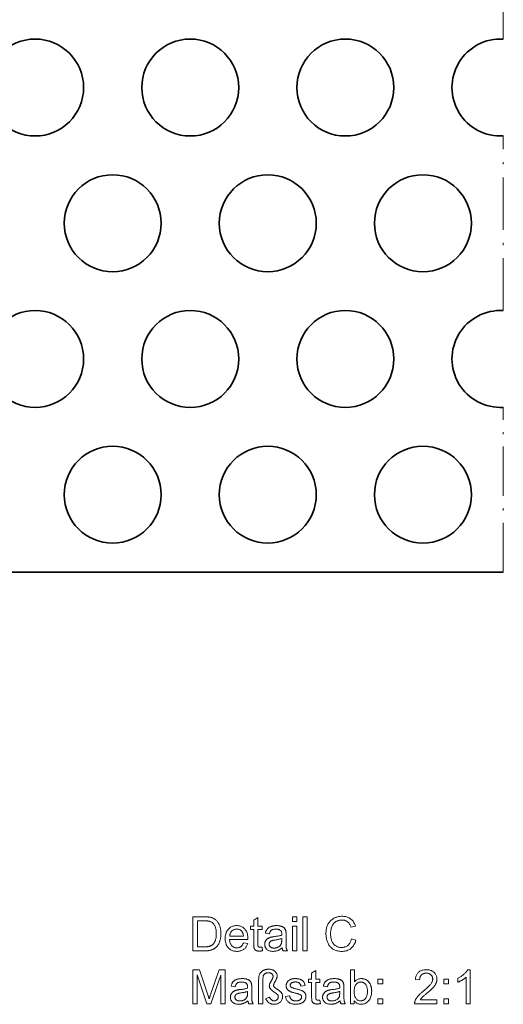
# Model space of a CAD drawing. Extents: x 0 to 1189, y 0 to 841.
# Drawn here: x 91 to 141, y 405 to 507 of the extents above; entities that cross this region are included whole.
import ezdxf

# ---------------------------------------------------------------- set-up
doc = ezdxf.new("R2010")
doc.units = 0
doc.linetypes.add('DASHDOT', pattern=[18.5, 12, -3, 0.5, -3])

msp = doc.modelspace()

# ---------------------------------------------------------------- linework, layer by layer
at = {"color": 7, "linetype": 'DASHDOT', "lineweight": 13, "ltscale": 0.450437}
msp.add_line((141.2, 504.96), (141.2, 522.98), dxfattribs=at)
at = {"color": 7, "linetype": 'DASHDOT', "lineweight": 13, "ltscale": 0.450436}
msp.add_line((141.2, 476.96), (141.2, 494.98), dxfattribs=at)
at = {"color": 7, "linetype": 'DASHDOT', "lineweight": 13, "ltscale": 0.425218}
msp.add_line((141.2, 449.97), (141.2, 466.98), dxfattribs=at)
at = {"color": 7, "lineweight": 35}
msp.add_line((60.79, 449.97), (141.2, 449.97), dxfattribs=at)
at = {"color": 7, "lineweight": 13}
for points in [[(109.18, 410.92), (109.18, 414.42), (110.39, 414.42), (110.47, 414.42), (110.54, 414.42), (110.62, 414.42), (110.68, 414.41), (110.75, 414.41), (110.81, 414.4), (110.87, 414.4), (110.92, 414.39), (110.97, 414.38), (111.01, 414.37), (111.07, 414.35), (111.13, 414.34), (111.18, 414.32), (111.24, 414.3), (111.29, 414.27), (111.34, 414.25), (111.39, 414.22), (111.44, 414.19), (111.48, 414.15), (111.53, 414.12), (111.58, 414.07), (111.63, 414.02), (111.68, 413.97), (111.72, 413.91), (111.77, 413.85), (111.81, 413.79), (111.84, 413.73), (111.88, 413.66), (111.91, 413.59), (111.94, 413.52), (111.97, 413.45), (111.99, 413.37), (112.01, 413.29), (112.03, 413.21), (112.04, 413.13), (112.05, 413.05), (112.06, 412.96), (112.07, 412.87), (112.08, 412.78), (112.08, 412.69), (112.08, 412.61), (112.07, 412.53), (112.07, 412.46), (112.06, 412.38), (112.05, 412.31), (112.04, 412.24), (112.03, 412.17), (112.02, 412.11), (112, 412.04), (111.98, 411.98), (111.96, 411.92), (111.94, 411.86), (111.92, 411.81), (111.9, 411.75), (111.88, 411.7), (111.85, 411.65), (111.83, 411.6), (111.8, 411.56), (111.77, 411.51), (111.75, 411.47), (111.72, 411.43), (111.69, 411.4), (111.66, 411.36), (111.62, 411.32), (111.59, 411.29), (111.56, 411.26), (111.53, 411.23), (111.49, 411.2), (111.46, 411.18), (111.43, 411.15), (111.39, 411.13), (111.35, 411.11), (111.32, 411.09), (111.28, 411.07), (111.24, 411.05), (111.19, 411.04), (111.15, 411.02), (111.1, 411.01), (111.06, 410.99), (111.01, 410.98), (110.96, 410.97), (110.91, 410.96), (110.86, 410.95), (110.8, 410.94), (110.75, 410.93), (110.69, 410.93), (110.63, 410.92), (110.57, 410.92), (110.51, 410.92), (110.45, 410.92)], [(119.46, 413.93), (119.46, 414.42), (119.89, 414.42), (119.89, 413.93)], [(120.53, 410.92), (120.53, 414.42), (120.96, 414.42), (120.96, 410.92)], [(125.54, 412.15), (126, 412.03), (125.97, 411.92), (125.94, 411.81), (125.89, 411.71), (125.85, 411.62), (125.8, 411.53), (125.74, 411.44), (125.68, 411.36), (125.62, 411.29), (125.55, 411.22), (125.48, 411.16), (125.4, 411.1), (125.32, 411.05), (125.24, 411.01), (125.15, 410.97), (125.06, 410.93), (124.96, 410.91), (124.87, 410.89), (124.77, 410.87), (124.66, 410.86), (124.55, 410.86), (124.44, 410.86), (124.34, 410.87), (124.23, 410.88), (124.13, 410.9), (124.04, 410.92), (123.95, 410.94), (123.87, 410.97), (123.78, 411.01), (123.71, 411.05), (123.63, 411.09), (123.56, 411.14), (123.5, 411.19), (123.44, 411.25), (123.38, 411.31), (123.32, 411.37), (123.27, 411.44), (123.22, 411.51), (123.17, 411.59), (123.13, 411.67), (123.09, 411.76), (123.06, 411.85), (123.03, 411.93), (123, 412.03), (122.98, 412.12), (122.96, 412.21), (122.94, 412.31), (122.93, 412.4), (122.92, 412.5), (122.91, 412.6), (122.91, 412.7), (122.91, 412.8), (122.92, 412.91), (122.93, 413.01), (122.94, 413.11), (122.96, 413.21), (122.98, 413.3), (123.01, 413.39), (123.04, 413.48), (123.08, 413.57), (123.12, 413.65), (123.16, 413.73), (123.21, 413.8), (123.26, 413.88), (123.31, 413.94), (123.37, 414.01), (123.43, 414.07), (123.5, 414.12), (123.57, 414.18), (123.64, 414.22), (123.71, 414.27), (123.79, 414.31), (123.87, 414.34), (123.95, 414.38), (124.03, 414.4), (124.12, 414.43), (124.2, 414.45), (124.29, 414.46), (124.38, 414.47), (124.47, 414.48), (124.56, 414.48), (124.66, 414.48), (124.76, 414.47), (124.86, 414.46), (124.95, 414.44), (125.04, 414.41), (125.13, 414.38), (125.21, 414.35), (125.29, 414.31), (125.37, 414.26), (125.44, 414.21), (125.51, 414.16), (125.58, 414.1), (125.64, 414.03), (125.7, 413.96), (125.75, 413.89), (125.8, 413.81), (125.84, 413.73), (125.88, 413.65), (125.91, 413.55), (125.94, 413.46), (125.49, 413.35), (125.46, 413.43), (125.43, 413.5), (125.4, 413.56), (125.37, 413.62), (125.34, 413.68), (125.3, 413.74), (125.26, 413.79), (125.22, 413.83), (125.18, 413.87), (125.13, 413.91), (125.09, 413.94), (125.04, 413.97), (124.98, 414), (124.93, 414.02), (124.87, 414.04), (124.81, 414.06), (124.75, 414.07), (124.69, 414.08), (124.62, 414.08), (124.55, 414.08), (124.47, 414.08), (124.4, 414.08), (124.32, 414.07), (124.25, 414.05), (124.18, 414.03), (124.11, 414.01), (124.05, 413.99), (123.99, 413.96), (123.93, 413.93), (123.88, 413.89), (123.82, 413.85), (123.77, 413.81), (123.73, 413.76), (123.69, 413.71), (123.65, 413.66), (123.61, 413.61), (123.58, 413.55), (123.55, 413.5), (123.52, 413.43), (123.5, 413.37), (123.48, 413.3), (123.46, 413.24), (123.44, 413.17), (123.43, 413.11), (123.41, 413.04), (123.4, 412.97), (123.4, 412.9), (123.39, 412.84), (123.39, 412.77), (123.39, 412.7), (123.39, 412.61), (123.39, 412.52), (123.4, 412.44), (123.41, 412.36), (123.42, 412.28), (123.43, 412.2), (123.45, 412.13), (123.47, 412.06), (123.49, 411.99), (123.52, 411.92), (123.54, 411.85), (123.57, 411.79), (123.61, 411.73), (123.64, 411.68), (123.68, 411.63), (123.72, 411.58), (123.77, 411.53), (123.82, 411.49), (123.87, 411.46), (123.92, 411.42), (123.98, 411.39), (124.03, 411.36), (124.09, 411.34), (124.15, 411.32), (124.21, 411.3), (124.27, 411.28), (124.33, 411.27), (124.39, 411.26), (124.45, 411.26), (124.52, 411.26), (124.59, 411.26), (124.67, 411.27), (124.74, 411.28), (124.81, 411.29), (124.87, 411.31), (124.94, 411.34), (125, 411.37), (125.06, 411.4), (125.12, 411.44), (125.17, 411.48), (125.23, 411.53), (125.28, 411.58), (125.32, 411.63), (125.36, 411.69), (125.4, 411.76), (125.44, 411.83), (125.47, 411.9), (125.49, 411.98), (125.52, 412.06)], [(109.65, 411.33), (110.39, 411.33), (110.46, 411.33), (110.53, 411.34), (110.59, 411.34), (110.65, 411.34), (110.7, 411.35), (110.76, 411.36), (110.81, 411.36), (110.85, 411.37), (110.9, 411.38), (110.94, 411.4), (110.98, 411.41), (111.01, 411.42), (111.05, 411.44), (111.08, 411.46), (111.11, 411.47), (111.14, 411.49), (111.17, 411.51), (111.2, 411.53), (111.23, 411.56), (111.25, 411.58), (111.28, 411.61), (111.31, 411.65), (111.34, 411.69), (111.37, 411.73), (111.4, 411.77), (111.42, 411.82), (111.45, 411.86), (111.47, 411.91), (111.49, 411.97), (111.51, 412.02), (111.53, 412.08), (111.54, 412.14), (111.55, 412.2), (111.57, 412.26), (111.58, 412.33), (111.58, 412.4), (111.59, 412.47), (111.6, 412.54), (111.6, 412.62), (111.6, 412.7), (111.6, 412.8), (111.59, 412.91), (111.58, 413), (111.57, 413.09), (111.55, 413.18), (111.53, 413.26), (111.51, 413.34), (111.48, 413.41), (111.45, 413.48), (111.42, 413.54), (111.38, 413.6), (111.34, 413.65), (111.3, 413.7), (111.26, 413.74), (111.22, 413.79), (111.17, 413.82), (111.13, 413.86), (111.08, 413.89), (111.03, 413.91), (110.98, 413.93), (110.94, 413.95), (110.9, 413.96), (110.85, 413.97), (110.8, 413.98), (110.74, 413.99), (110.68, 414), (110.61, 414), (110.54, 414), (110.46, 414.01), (110.38, 414.01), (109.65, 414.01)], [(114.4, 411.74), (114.84, 411.68), (114.82, 411.61), (114.79, 411.53), (114.76, 411.46), (114.73, 411.4), (114.69, 411.34), (114.65, 411.28), (114.6, 411.22), (114.56, 411.17), (114.51, 411.12), (114.45, 411.08), (114.39, 411.04), (114.33, 411), (114.27, 410.97), (114.2, 410.94), (114.13, 410.92), (114.05, 410.9), (113.98, 410.88), (113.89, 410.87), (113.81, 410.86), (113.72, 410.86), (113.62, 410.87), (113.51, 410.88), (113.41, 410.89), (113.32, 410.92), (113.23, 410.95), (113.14, 410.99), (113.06, 411.03), (112.98, 411.08), (112.91, 411.14), (112.84, 411.2), (112.78, 411.28), (112.72, 411.35), (112.68, 411.44), (112.63, 411.52), (112.6, 411.62), (112.57, 411.72), (112.55, 411.82), (112.53, 411.93), (112.52, 412.04), (112.52, 412.17), (112.52, 412.29), (112.53, 412.41), (112.55, 412.52), (112.57, 412.63), (112.6, 412.73), (112.63, 412.83), (112.68, 412.92), (112.73, 413.01), (112.78, 413.09), (112.85, 413.16), (112.91, 413.23), (112.99, 413.29), (113.06, 413.34), (113.14, 413.39), (113.22, 413.42), (113.31, 413.46), (113.4, 413.48), (113.5, 413.5), (113.6, 413.51), (113.7, 413.51), (113.8, 413.51), (113.9, 413.5), (113.99, 413.48), (114.08, 413.46), (114.16, 413.43), (114.24, 413.39), (114.32, 413.34), (114.39, 413.29), (114.46, 413.23), (114.53, 413.17), (114.59, 413.09), (114.65, 413.02), (114.7, 412.93), (114.74, 412.84), (114.77, 412.75), (114.8, 412.65), (114.82, 412.54), (114.84, 412.43), (114.85, 412.31), (114.85, 412.19), (114.85, 412.18), (114.85, 412.18), (114.85, 412.17), (114.85, 412.16), (114.85, 412.14), (114.85, 412.13), (114.85, 412.12), (114.85, 412.11), (114.85, 412.09), (114.85, 412.08), (112.96, 412.08), (112.97, 412), (112.98, 411.92), (112.99, 411.84), (113.01, 411.77), (113.03, 411.71), (113.06, 411.65), (113.09, 411.59), (113.12, 411.53), (113.16, 411.48), (113.2, 411.44), (113.24, 411.4), (113.29, 411.36), (113.33, 411.32), (113.38, 411.3), (113.44, 411.27), (113.49, 411.25), (113.55, 411.24), (113.6, 411.22), (113.66, 411.22), (113.73, 411.22), (113.77, 411.22), (113.82, 411.22), (113.86, 411.23), (113.9, 411.24), (113.95, 411.25), (113.99, 411.26), (114.02, 411.28), (114.06, 411.3), (114.1, 411.32), (114.13, 411.34), (114.16, 411.37), (114.19, 411.4), (114.22, 411.43), (114.25, 411.46), (114.28, 411.5), (114.31, 411.54), (114.33, 411.59), (114.35, 411.63), (114.37, 411.68)], [(116.32, 411.3), (116.38, 410.92), (116.34, 410.92), (116.31, 410.91), (116.27, 410.9), (116.24, 410.9), (116.21, 410.9), (116.18, 410.89), (116.14, 410.89), (116.11, 410.89), (116.08, 410.89), (116.05, 410.89), (116.01, 410.89), (115.97, 410.89), (115.92, 410.89), (115.88, 410.9), (115.85, 410.9), (115.81, 410.91), (115.78, 410.92), (115.75, 410.93), (115.72, 410.95), (115.69, 410.96), (115.67, 410.98), (115.64, 410.99), (115.62, 411.01), (115.6, 411.03), (115.58, 411.05), (115.56, 411.07), (115.55, 411.09), (115.53, 411.11), (115.52, 411.13), (115.51, 411.15), (115.5, 411.18), (115.49, 411.21), (115.48, 411.25), (115.48, 411.29), (115.47, 411.34), (115.47, 411.4), (115.46, 411.45), (115.46, 411.52), (115.46, 411.59), (115.46, 411.66), (115.46, 413.12), (115.14, 413.12), (115.14, 413.46), (115.46, 413.46), (115.46, 414.08), (115.88, 414.34), (115.88, 413.46), (116.32, 413.46), (116.32, 413.12), (115.88, 413.12), (115.88, 411.64), (115.89, 411.6), (115.89, 411.57), (115.89, 411.54), (115.89, 411.51), (115.89, 411.49), (115.89, 411.46), (115.9, 411.45), (115.9, 411.43), (115.9, 411.41), (115.91, 411.4), (115.91, 411.39), (115.92, 411.38), (115.92, 411.37), (115.93, 411.36), (115.94, 411.35), (115.95, 411.35), (115.95, 411.34), (115.96, 411.33), (115.97, 411.32), (115.98, 411.32), (115.99, 411.31), (116, 411.31), (116.02, 411.3), (116.03, 411.3), (116.04, 411.3), (116.06, 411.29), (116.08, 411.29), (116.09, 411.29), (116.11, 411.29), (116.13, 411.29), (116.14, 411.29), (116.16, 411.29), (116.18, 411.29), (116.19, 411.29), (116.21, 411.29), (116.23, 411.29), (116.25, 411.3), (116.27, 411.3), (116.29, 411.3)], [(118.39, 411.23), (118.34, 411.19), (118.3, 411.16), (118.25, 411.12), (118.2, 411.09), (118.16, 411.06), (118.11, 411.03), (118.07, 411.01), (118.02, 410.98), (117.98, 410.96), (117.93, 410.95), (117.89, 410.93), (117.84, 410.92), (117.8, 410.9), (117.75, 410.89), (117.7, 410.88), (117.66, 410.88), (117.61, 410.87), (117.56, 410.87), (117.51, 410.86), (117.46, 410.86), (117.38, 410.86), (117.3, 410.87), (117.22, 410.88), (117.15, 410.89), (117.09, 410.91), (117.03, 410.94), (116.97, 410.96), (116.91, 410.99), (116.86, 411.03), (116.82, 411.07), (116.77, 411.11), (116.74, 411.15), (116.7, 411.2), (116.67, 411.25), (116.65, 411.3), (116.63, 411.35), (116.61, 411.41), (116.6, 411.47), (116.59, 411.53), (116.59, 411.59), (116.59, 411.63), (116.6, 411.66), (116.6, 411.7), (116.61, 411.73), (116.61, 411.77), (116.62, 411.8), (116.63, 411.83), (116.65, 411.87), (116.66, 411.9), (116.68, 411.93), (116.69, 411.96), (116.71, 411.99), (116.73, 412.02), (116.75, 412.04), (116.77, 412.07), (116.8, 412.09), (116.82, 412.11), (116.85, 412.14), (116.87, 412.16), (116.9, 412.18), (116.93, 412.19), (116.95, 412.21), (116.98, 412.23), (117.01, 412.24), (117.04, 412.26), (117.08, 412.27), (117.11, 412.28), (117.14, 412.3), (117.17, 412.31), (117.21, 412.32), (117.23, 412.32), (117.26, 412.33), (117.3, 412.34), (117.33, 412.34), (117.37, 412.35), (117.41, 412.36), (117.45, 412.36), (117.49, 412.37), (117.54, 412.37), (117.59, 412.38), (117.69, 412.39), (117.79, 412.41), (117.88, 412.42), (117.96, 412.43), (118.04, 412.45), (118.12, 412.46), (118.18, 412.48), (118.25, 412.5), (118.3, 412.51), (118.36, 412.53), (118.36, 412.55), (118.36, 412.56), (118.36, 412.58), (118.36, 412.59), (118.36, 412.6), (118.36, 412.61), (118.36, 412.62), (118.36, 412.63), (118.36, 412.64), (118.36, 412.64), (118.36, 412.69), (118.35, 412.74), (118.35, 412.78), (118.34, 412.83), (118.33, 412.86), (118.31, 412.9), (118.3, 412.93), (118.28, 412.96), (118.26, 412.99), (118.24, 413.01), (118.2, 413.04), (118.16, 413.06), (118.12, 413.09), (118.08, 413.1), (118.03, 413.12), (117.98, 413.13), (117.93, 413.14), (117.87, 413.15), (117.81, 413.16), (117.75, 413.16), (117.69, 413.16), (117.63, 413.15), (117.58, 413.15), (117.53, 413.14), (117.48, 413.13), (117.44, 413.12), (117.4, 413.1), (117.36, 413.09), (117.33, 413.07), (117.3, 413.05), (117.27, 413.03), (117.24, 413), (117.22, 412.97), (117.2, 412.94), (117.17, 412.9), (117.15, 412.86), (117.13, 412.82), (117.12, 412.78), (117.1, 412.73), (117.09, 412.67), (116.67, 412.73), (116.68, 412.78), (116.69, 412.84), (116.71, 412.88), (116.72, 412.93), (116.74, 412.98), (116.76, 413.02), (116.78, 413.06), (116.8, 413.1), (116.83, 413.13), (116.85, 413.17), (116.88, 413.2), (116.91, 413.23), (116.94, 413.26), (116.98, 413.29), (117.01, 413.31), (117.05, 413.34), (117.1, 413.36), (117.14, 413.38), (117.19, 413.4), (117.23, 413.42), (117.28, 413.44), (117.34, 413.46), (117.39, 413.47), (117.44, 413.48), (117.5, 413.49), (117.56, 413.5), (117.62, 413.5), (117.68, 413.51), (117.74, 413.51), (117.81, 413.51), (117.87, 413.51), (117.93, 413.51), (117.99, 413.51), (118.05, 413.5), (118.1, 413.49), (118.16, 413.48), (118.2, 413.47), (118.25, 413.46), (118.3, 413.45), (118.34, 413.44), (118.38, 413.42), (118.41, 413.4), (118.45, 413.39), (118.48, 413.37), (118.51, 413.35), (118.54, 413.33), (118.57, 413.31), (118.59, 413.29), (118.62, 413.27), (118.64, 413.24), (118.65, 413.22), (118.67, 413.2), (118.69, 413.17), (118.7, 413.14), (118.72, 413.11), (118.73, 413.08), (118.74, 413.05), (118.75, 413.02), (118.76, 412.99), (118.77, 412.95), (118.77, 412.93), (118.78, 412.9), (118.78, 412.87), (118.78, 412.84), (118.79, 412.8), (118.79, 412.76), (118.79, 412.71), (118.79, 412.66), (118.79, 412.61), (118.79, 412.56), (118.79, 411.98), (118.79, 411.87), (118.79, 411.76), (118.79, 411.66), (118.79, 411.57), (118.8, 411.49), (118.8, 411.42), (118.8, 411.36), (118.81, 411.31), (118.81, 411.26), (118.82, 411.22), (118.82, 411.19), (118.83, 411.16), (118.84, 411.13), (118.85, 411.1), (118.86, 411.07), (118.87, 411.04), (118.88, 411.01), (118.9, 410.98), (118.91, 410.95), (118.93, 410.92), (118.48, 410.92), (118.46, 410.95), (118.45, 410.97), (118.44, 411), (118.43, 411.03), (118.42, 411.06), (118.41, 411.1), (118.41, 411.13), (118.4, 411.16), (118.4, 411.2)], [(119.46, 410.92), (119.46, 413.46), (119.89, 413.46), (119.89, 410.92)], [(112.98, 412.43), (114.4, 412.43), (114.39, 412.49), (114.38, 412.55), (114.37, 412.61), (114.36, 412.66), (114.35, 412.71), (114.33, 412.76), (114.31, 412.8), (114.29, 412.84), (114.26, 412.88), (114.24, 412.91), (114.2, 412.96), (114.15, 413), (114.1, 413.04), (114.05, 413.07), (114, 413.1), (113.95, 413.12), (113.89, 413.14), (113.83, 413.15), (113.77, 413.16), (113.71, 413.16), (113.65, 413.16), (113.59, 413.15), (113.54, 413.14), (113.48, 413.13), (113.43, 413.11), (113.38, 413.09), (113.34, 413.06), (113.29, 413.03), (113.25, 413), (113.21, 412.96), (113.17, 412.92), (113.13, 412.88), (113.1, 412.83), (113.07, 412.78), (113.05, 412.73), (113.03, 412.67), (113.01, 412.62), (113, 412.56), (112.99, 412.5)], [(118.36, 412.19), (118.31, 412.17), (118.25, 412.16), (118.19, 412.14), (118.13, 412.12), (118.06, 412.1), (117.99, 412.09), (117.91, 412.07), (117.83, 412.06), (117.75, 412.04), (117.65, 412.03), (117.6, 412.02), (117.55, 412.01), (117.51, 412.01), (117.47, 412), (117.43, 411.99), (117.39, 411.98), (117.36, 411.97), (117.33, 411.96), (117.3, 411.95), (117.28, 411.94), (117.26, 411.93), (117.24, 411.92), (117.22, 411.91), (117.2, 411.9), (117.18, 411.89), (117.17, 411.87), (117.15, 411.86), (117.14, 411.84), (117.12, 411.82), (117.11, 411.8), (117.1, 411.79), (117.09, 411.77), (117.08, 411.75), (117.07, 411.73), (117.06, 411.71), (117.06, 411.69), (117.06, 411.67), (117.05, 411.64), (117.05, 411.62), (117.05, 411.6), (117.05, 411.57), (117.06, 411.53), (117.06, 411.5), (117.07, 411.47), (117.08, 411.44), (117.1, 411.41), (117.11, 411.39), (117.13, 411.36), (117.16, 411.34), (117.18, 411.31), (117.21, 411.29), (117.24, 411.27), (117.27, 411.26), (117.3, 411.24), (117.34, 411.23), (117.38, 411.22), (117.42, 411.21), (117.47, 411.2), (117.51, 411.2), (117.56, 411.2), (117.61, 411.2), (117.66, 411.2), (117.7, 411.21), (117.75, 411.22), (117.8, 411.23), (117.84, 411.24), (117.88, 411.25), (117.92, 411.27), (117.96, 411.29), (118, 411.31), (118.04, 411.33), (118.08, 411.35), (118.11, 411.38), (118.14, 411.41), (118.17, 411.44), (118.2, 411.47), (118.22, 411.5), (118.25, 411.53), (118.27, 411.57), (118.29, 411.6), (118.3, 411.64), (118.31, 411.67), (118.32, 411.7), (118.33, 411.74), (118.34, 411.79), (118.34, 411.83), (118.35, 411.88), (118.35, 411.93), (118.36, 411.98), (118.36, 412.03)], [(109.17, 405.46), (109.17, 408.96), (109.87, 408.96), (110.69, 406.48), (110.72, 406.41), (110.74, 406.35), (110.76, 406.29), (110.78, 406.23), (110.79, 406.18), (110.81, 406.13), (110.82, 406.08), (110.84, 406.04), (110.85, 406), (110.86, 405.96), (110.87, 406), (110.89, 406.04), (110.9, 406.09), (110.92, 406.14), (110.94, 406.2), (110.96, 406.25), (110.98, 406.32), (111, 406.38), (111.02, 406.45), (111.05, 406.52), (111.89, 408.96), (112.51, 408.96), (112.51, 405.46), (112.06, 405.46), (112.06, 408.39), (111.05, 405.46), (110.63, 405.46), (109.62, 408.44), (109.62, 405.46)], [(115.96, 405.46), (115.96, 407.84), (115.96, 407.93), (115.97, 408.01), (115.97, 408.09), (115.98, 408.16), (115.99, 408.23), (116, 408.29), (116.02, 408.36), (116.03, 408.41), (116.05, 408.47), (116.07, 408.51), (116.09, 408.56), (116.12, 408.6), (116.15, 408.65), (116.18, 408.69), (116.21, 408.72), (116.25, 408.76), (116.29, 408.79), (116.33, 408.83), (116.38, 408.86), (116.42, 408.88), (116.47, 408.91), (116.53, 408.93), (116.58, 408.95), (116.63, 408.97), (116.69, 408.98), (116.74, 409), (116.8, 409), (116.86, 409.01), (116.92, 409.02), (116.98, 409.02), (117.06, 409.01), (117.14, 409.01), (117.22, 409), (117.29, 408.98), (117.35, 408.97), (117.42, 408.94), (117.47, 408.92), (117.53, 408.88), (117.58, 408.85), (117.63, 408.81), (117.68, 408.77), (117.72, 408.73), (117.75, 408.68), (117.78, 408.63), (117.81, 408.59), (117.83, 408.54), (117.85, 408.49), (117.86, 408.44), (117.87, 408.39), (117.87, 408.33), (117.87, 408.31), (117.87, 408.28), (117.87, 408.26), (117.86, 408.23), (117.86, 408.21), (117.85, 408.18), (117.85, 408.16), (117.84, 408.13), (117.83, 408.11), (117.83, 408.08), (117.82, 408.05), (117.81, 408.03), (117.79, 408), (117.78, 407.97), (117.77, 407.94), (117.75, 407.9), (117.73, 407.87), (117.71, 407.83), (117.69, 407.8), (117.67, 407.76), (117.65, 407.72), (117.63, 407.69), (117.61, 407.66), (117.6, 407.62), (117.58, 407.6), (117.57, 407.57), (117.56, 407.55), (117.55, 407.53), (117.54, 407.51), (117.53, 407.49), (117.53, 407.48), (117.52, 407.46), (117.52, 407.45), (117.52, 407.44), (117.51, 407.42), (117.51, 407.41), (117.51, 407.4), (117.51, 407.38), (117.51, 407.37), (117.51, 407.36), (117.51, 407.34), (117.51, 407.33), (117.51, 407.31), (117.51, 407.3), (117.52, 407.28), (117.52, 407.27), (117.53, 407.25), (117.54, 407.24), (117.55, 407.22), (117.56, 407.21), (117.57, 407.19), (117.59, 407.18), (117.61, 407.16), (117.63, 407.14), (117.66, 407.11), (117.69, 407.09), (117.72, 407.06), (117.76, 407.04), (117.8, 407.01), (117.85, 406.98), (117.91, 406.94), (117.97, 406.9), (118.02, 406.86), (118.07, 406.82), (118.12, 406.79), (118.16, 406.75), (118.2, 406.72), (118.23, 406.69), (118.26, 406.66), (118.28, 406.64), (118.31, 406.6), (118.33, 406.56), (118.36, 406.52), (118.38, 406.48), (118.39, 406.44), (118.41, 406.39), (118.42, 406.35), (118.43, 406.3), (118.43, 406.25), (118.43, 406.2), (118.43, 406.14), (118.42, 406.07), (118.41, 406.01), (118.39, 405.95), (118.37, 405.89), (118.34, 405.84), (118.31, 405.78), (118.28, 405.73), (118.23, 405.68), (118.19, 405.63), (118.14, 405.59), (118.08, 405.55), (118.03, 405.51), (117.97, 405.48), (117.91, 405.46), (117.84, 405.44), (117.78, 405.42), (117.71, 405.41), (117.64, 405.4), (117.56, 405.4), (117.5, 405.4), (117.44, 405.4), (117.39, 405.41), (117.33, 405.42), (117.28, 405.44), (117.23, 405.46), (117.18, 405.48), (117.13, 405.5), (117.08, 405.53), (117.03, 405.56), (116.99, 405.59), (116.95, 405.63), (116.91, 405.66), (116.87, 405.7), (116.84, 405.74), (116.8, 405.79), (116.77, 405.83), (116.74, 405.88), (116.72, 405.92), (116.69, 405.97), (117.06, 406.14), (117.09, 406.1), (117.11, 406.06), (117.14, 406.02), (117.16, 405.99), (117.18, 405.96), (117.21, 405.93), (117.23, 405.9), (117.26, 405.88), (117.28, 405.86), (117.3, 405.84), (117.33, 405.82), (117.35, 405.81), (117.38, 405.79), (117.4, 405.78), (117.43, 405.77), (117.45, 405.76), (117.48, 405.76), (117.5, 405.75), (117.53, 405.75), (117.55, 405.75), (117.59, 405.75), (117.62, 405.76), (117.66, 405.76), (117.69, 405.77), (117.72, 405.78), (117.75, 405.8), (117.78, 405.81), (117.81, 405.83), (117.84, 405.85), (117.86, 405.87), (117.89, 405.9), (117.91, 405.93), (117.93, 405.95), (117.95, 405.98), (117.96, 406.01), (117.97, 406.04), (117.98, 406.07), (117.99, 406.1), (117.99, 406.13), (117.99, 406.17), (117.99, 406.19), (117.99, 406.22), (117.99, 406.24), (117.98, 406.27), (117.97, 406.29), (117.97, 406.31), (117.96, 406.33), (117.94, 406.36), (117.93, 406.38), (117.92, 406.4), (117.9, 406.41), (117.89, 406.42), (117.87, 406.44), (117.85, 406.46), (117.82, 406.48), (117.8, 406.5), (117.76, 406.52), (117.73, 406.55), (117.69, 406.58), (117.65, 406.61), (117.57, 406.66), (117.5, 406.71), (117.44, 406.76), (117.38, 406.8), (117.33, 406.84), (117.28, 406.88), (117.24, 406.92), (117.21, 406.95), (117.18, 406.99), (117.16, 407.01), (117.14, 407.04), (117.13, 407.07), (117.11, 407.1), (117.1, 407.12), (117.09, 407.15), (117.08, 407.18), (117.07, 407.21), (117.07, 407.24), (117.07, 407.26), (117.06, 407.29), (117.06, 407.31), (117.07, 407.33), (117.07, 407.35), (117.07, 407.37), (117.07, 407.39), (117.08, 407.41), (117.08, 407.42), (117.08, 407.44), (117.09, 407.46), (117.1, 407.48), (117.1, 407.5), (117.11, 407.52), (117.12, 407.55), (117.14, 407.58), (117.15, 407.61), (117.17, 407.64), (117.19, 407.67), (117.21, 407.71), (117.23, 407.75), (117.25, 407.79), (117.28, 407.83), (117.3, 407.87), (117.32, 407.9), (117.34, 407.94), (117.35, 407.97), (117.37, 408), (117.38, 408.03), (117.39, 408.06), (117.4, 408.08), (117.41, 408.1), (117.42, 408.12), (117.43, 408.14), (117.43, 408.16), (117.44, 408.18), (117.44, 408.2), (117.44, 408.22), (117.45, 408.24), (117.45, 408.26), (117.45, 408.27), (117.45, 408.29), (117.45, 408.32), (117.45, 408.35), (117.44, 408.37), (117.43, 408.4), (117.42, 408.43), (117.4, 408.45), (117.39, 408.48), (117.37, 408.5), (117.35, 408.53), (117.32, 408.55), (117.29, 408.57), (117.27, 408.59), (117.24, 408.61), (117.2, 408.62), (117.17, 408.64), (117.13, 408.65), (117.1, 408.65), (117.06, 408.66), (117.02, 408.66), (116.97, 408.66), (116.92, 408.66), (116.88, 408.66), (116.83, 408.65), (116.78, 408.64), (116.74, 408.62), (116.7, 408.61), (116.66, 408.59), (116.62, 408.56), (116.59, 408.54), (116.56, 408.51), (116.52, 408.47), (116.5, 408.43), (116.47, 408.38), (116.45, 408.32), (116.43, 408.26), (116.42, 408.18), (116.41, 408.11), (116.4, 408.02), (116.4, 407.92), (116.39, 407.82), (116.39, 405.46)], [(122.29, 405.84), (122.35, 405.46), (122.32, 405.45), (122.28, 405.45), (122.25, 405.44), (122.21, 405.44), (122.18, 405.43), (122.15, 405.43), (122.12, 405.43), (122.09, 405.43), (122.06, 405.42), (122.03, 405.42), (121.98, 405.42), (121.94, 405.43), (121.9, 405.43), (121.86, 405.44), (121.82, 405.44), (121.78, 405.45), (121.75, 405.46), (121.72, 405.47), (121.69, 405.48), (121.66, 405.5), (121.64, 405.51), (121.62, 405.53), (121.59, 405.55), (121.57, 405.56), (121.56, 405.58), (121.54, 405.6), (121.52, 405.62), (121.51, 405.65), (121.49, 405.67), (121.48, 405.69), (121.47, 405.72), (121.46, 405.75), (121.46, 405.79), (121.45, 405.83), (121.44, 405.88), (121.44, 405.93), (121.44, 405.99), (121.43, 406.06), (121.43, 406.12), (121.43, 406.2), (121.43, 407.66), (121.12, 407.66), (121.12, 407.99), (121.43, 407.99), (121.43, 408.62), (121.86, 408.88), (121.86, 407.99), (122.29, 407.99), (122.29, 407.66), (121.86, 407.66), (121.86, 406.18), (121.86, 406.14), (121.86, 406.11), (121.86, 406.08), (121.86, 406.05), (121.86, 406.02), (121.87, 406), (121.87, 405.98), (121.87, 405.97), (121.88, 405.95), (121.88, 405.94), (121.89, 405.93), (121.89, 405.92), (121.9, 405.91), (121.9, 405.9), (121.91, 405.89), (121.92, 405.88), (121.93, 405.88), (121.94, 405.87), (121.95, 405.86), (121.96, 405.86), (121.97, 405.85), (121.98, 405.84), (121.99, 405.84), (122, 405.84), (122.02, 405.83), (122.03, 405.83), (122.05, 405.83), (122.07, 405.83), (122.08, 405.83), (122.1, 405.82), (122.12, 405.82), (122.13, 405.83), (122.15, 405.83), (122.17, 405.83), (122.18, 405.83), (122.2, 405.83), (122.22, 405.83), (122.25, 405.84), (122.27, 405.84)], [(125.83, 405.46), (125.43, 405.46), (125.43, 408.96), (125.86, 408.96), (125.86, 407.71), (125.91, 407.77), (125.97, 407.83), (126.03, 407.88), (126.1, 407.93), (126.17, 407.96), (126.24, 408), (126.31, 408.02), (126.39, 408.04), (126.47, 408.05), (126.55, 408.05), (126.6, 408.05), (126.64, 408.05), (126.69, 408.04), (126.74, 408.03), (126.78, 408.03), (126.82, 408.02), (126.87, 408), (126.91, 407.99), (126.95, 407.97), (126.99, 407.96), (127.04, 407.94), (127.08, 407.91), (127.11, 407.89), (127.15, 407.87), (127.19, 407.84), (127.22, 407.81), (127.25, 407.79), (127.28, 407.76), (127.31, 407.72), (127.34, 407.69), (127.37, 407.66), (127.39, 407.62), (127.41, 407.58), (127.44, 407.54), (127.46, 407.5), (127.48, 407.46), (127.5, 407.42), (127.52, 407.37), (127.53, 407.33), (127.55, 407.28), (127.56, 407.23), (127.58, 407.18), (127.59, 407.13), (127.6, 407.08), (127.61, 407.03), (127.61, 406.98), (127.62, 406.92), (127.62, 406.87), (127.63, 406.82), (127.63, 406.76), (127.62, 406.64), (127.61, 406.51), (127.6, 406.4), (127.57, 406.29), (127.55, 406.19), (127.51, 406.09), (127.47, 406), (127.42, 405.91), (127.37, 405.83), (127.3, 405.76), (127.24, 405.69), (127.17, 405.63), (127.1, 405.57), (127.03, 405.53), (126.95, 405.49), (126.87, 405.46), (126.79, 405.43), (126.71, 405.41), (126.62, 405.4), (126.53, 405.4), (126.44, 405.4), (126.36, 405.41), (126.28, 405.43), (126.2, 405.46), (126.13, 405.49), (126.06, 405.53), (126, 405.58), (125.94, 405.64), (125.88, 405.7), (125.83, 405.77)], [(134.36, 405.87), (134.36, 405.46), (132.05, 405.46), (132.05, 405.49), (132.05, 405.52), (132.05, 405.55), (132.06, 405.58), (132.06, 405.61), (132.07, 405.64), (132.07, 405.67), (132.08, 405.7), (132.09, 405.73), (132.1, 405.76), (132.12, 405.8), (132.14, 405.85), (132.16, 405.9), (132.19, 405.94), (132.22, 405.99), (132.24, 406.04), (132.28, 406.08), (132.31, 406.13), (132.35, 406.18), (132.38, 406.22), (132.42, 406.27), (132.47, 406.32), (132.52, 406.37), (132.57, 406.42), (132.62, 406.47), (132.68, 406.52), (132.74, 406.58), (132.81, 406.63), (132.87, 406.69), (132.95, 406.75), (133.06, 406.84), (133.16, 406.93), (133.25, 407.01), (133.34, 407.09), (133.42, 407.17), (133.5, 407.24), (133.56, 407.31), (133.62, 407.38), (133.67, 407.44), (133.72, 407.49), (133.75, 407.55), (133.79, 407.6), (133.82, 407.65), (133.85, 407.71), (133.87, 407.76), (133.89, 407.81), (133.9, 407.86), (133.91, 407.91), (133.92, 407.96), (133.92, 408.01), (133.92, 408.06), (133.91, 408.11), (133.9, 408.16), (133.89, 408.2), (133.87, 408.24), (133.85, 408.29), (133.83, 408.33), (133.8, 408.37), (133.77, 408.4), (133.73, 408.44), (133.7, 408.47), (133.66, 408.5), (133.62, 408.53), (133.57, 408.55), (133.52, 408.57), (133.48, 408.59), (133.42, 408.6), (133.37, 408.61), (133.32, 408.61), (133.26, 408.62), (133.2, 408.61), (133.14, 408.61), (133.08, 408.6), (133.03, 408.59), (132.98, 408.57), (132.93, 408.55), (132.88, 408.52), (132.84, 408.5), (132.8, 408.46), (132.76, 408.43), (132.73, 408.39), (132.69, 408.35), (132.67, 408.3), (132.64, 408.26), (132.62, 408.21), (132.6, 408.15), (132.59, 408.1), (132.58, 408.04), (132.58, 407.98), (132.57, 407.91), (132.13, 407.96), (132.14, 408.06), (132.16, 408.15), (132.18, 408.23), (132.21, 408.32), (132.24, 408.39), (132.28, 408.47), (132.32, 408.54), (132.36, 408.6), (132.42, 408.66), (132.47, 408.71), (132.53, 408.76), (132.6, 408.81), (132.67, 408.84), (132.74, 408.88), (132.82, 408.91), (132.9, 408.93), (132.99, 408.95), (133.08, 408.96), (133.17, 408.97), (133.27, 408.97), (133.37, 408.97), (133.46, 408.96), (133.55, 408.95), (133.64, 408.93), (133.72, 408.9), (133.8, 408.87), (133.87, 408.83), (133.94, 408.79), (134, 408.75), (134.07, 408.69), (134.12, 408.63), (134.17, 408.58), (134.22, 408.51), (134.25, 408.45), (134.29, 408.38), (134.31, 408.31), (134.33, 408.24), (134.35, 408.16), (134.36, 408.08), (134.36, 408), (134.36, 407.96), (134.36, 407.92), (134.35, 407.87), (134.35, 407.83), (134.34, 407.79), (134.33, 407.75), (134.32, 407.71), (134.3, 407.67), (134.29, 407.63), (134.27, 407.59), (134.25, 407.55), (134.23, 407.5), (134.21, 407.46), (134.19, 407.42), (134.16, 407.38), (134.13, 407.34), (134.1, 407.29), (134.06, 407.25), (134.03, 407.2), (133.99, 407.16), (133.95, 407.11), (133.9, 407.06), (133.84, 407.01), (133.79, 406.95), (133.72, 406.89), (133.65, 406.83), (133.58, 406.76), (133.5, 406.69), (133.42, 406.62), (133.33, 406.54), (133.25, 406.48), (133.18, 406.42), (133.12, 406.37), (133.06, 406.32), (133.01, 406.27), (132.96, 406.23), (132.92, 406.19), (132.88, 406.16), (132.85, 406.13), (132.83, 406.1), (132.81, 406.08), (132.79, 406.06), (132.77, 406.03), (132.75, 406.01), (132.73, 405.99), (132.71, 405.96), (132.69, 405.94), (132.68, 405.92), (132.66, 405.89), (132.65, 405.87)], [(137.8, 405.46), (137.37, 405.46), (137.37, 408.2), (137.34, 408.17), (137.31, 408.14), (137.27, 408.11), (137.23, 408.08), (137.19, 408.05), (137.15, 408.02), (137.11, 407.99), (137.06, 407.96), (137.01, 407.93), (136.96, 407.9), (136.92, 407.87), (136.87, 407.84), (136.82, 407.82), (136.77, 407.79), (136.73, 407.77), (136.68, 407.75), (136.64, 407.73), (136.59, 407.71), (136.55, 407.69), (136.51, 407.68), (136.51, 408.09), (136.58, 408.13), (136.65, 408.16), (136.72, 408.2), (136.79, 408.24), (136.85, 408.28), (136.91, 408.32), (136.97, 408.37), (137.03, 408.41), (137.09, 408.46), (137.14, 408.5), (137.2, 408.55), (137.24, 408.6), (137.29, 408.65), (137.33, 408.69), (137.37, 408.74), (137.41, 408.79), (137.44, 408.83), (137.47, 408.88), (137.5, 408.93), (137.52, 408.97), (137.8, 408.97)], [(114.86, 405.77), (114.81, 405.73), (114.76, 405.69), (114.71, 405.66), (114.67, 405.63), (114.62, 405.6), (114.58, 405.57), (114.53, 405.54), (114.49, 405.52), (114.44, 405.5), (114.4, 405.48), (114.35, 405.47), (114.31, 405.45), (114.26, 405.44), (114.21, 405.43), (114.17, 405.42), (114.12, 405.41), (114.07, 405.41), (114.02, 405.4), (113.97, 405.4), (113.92, 405.4), (113.84, 405.4), (113.76, 405.41), (113.69, 405.42), (113.62, 405.43), (113.55, 405.45), (113.49, 405.47), (113.43, 405.5), (113.38, 405.53), (113.33, 405.57), (113.28, 405.6), (113.24, 405.65), (113.2, 405.69), (113.17, 405.74), (113.14, 405.79), (113.11, 405.84), (113.09, 405.89), (113.08, 405.95), (113.06, 406), (113.06, 406.06), (113.06, 406.13), (113.06, 406.16), (113.06, 406.2), (113.06, 406.23), (113.07, 406.27), (113.08, 406.3), (113.09, 406.34), (113.1, 406.37), (113.11, 406.4), (113.12, 406.43), (113.14, 406.47), (113.16, 406.5), (113.18, 406.52), (113.2, 406.55), (113.22, 406.58), (113.24, 406.6), (113.26, 406.63), (113.28, 406.65), (113.31, 406.67), (113.34, 406.69), (113.36, 406.71), (113.39, 406.73), (113.42, 406.75), (113.45, 406.76), (113.48, 406.78), (113.51, 406.79), (113.54, 406.81), (113.57, 406.82), (113.6, 406.83), (113.64, 406.84), (113.67, 406.85), (113.7, 406.86), (113.73, 406.87), (113.76, 406.87), (113.79, 406.88), (113.83, 406.89), (113.87, 406.89), (113.91, 406.9), (113.96, 406.91), (114, 406.91), (114.05, 406.92), (114.16, 406.93), (114.25, 406.94), (114.34, 406.96), (114.43, 406.97), (114.51, 406.99), (114.58, 407), (114.65, 407.02), (114.71, 407.03), (114.77, 407.05), (114.82, 407.07), (114.82, 407.08), (114.82, 407.1), (114.82, 407.11), (114.82, 407.13), (114.82, 407.14), (114.82, 407.15), (114.82, 407.16), (114.82, 407.17), (114.82, 407.17), (114.82, 407.18), (114.82, 407.23), (114.82, 407.28), (114.81, 407.32), (114.8, 407.36), (114.79, 407.4), (114.78, 407.44), (114.76, 407.47), (114.74, 407.5), (114.72, 407.53), (114.7, 407.55), (114.67, 407.58), (114.63, 407.6), (114.59, 407.62), (114.54, 407.64), (114.5, 407.66), (114.45, 407.67), (114.39, 407.68), (114.33, 407.69), (114.27, 407.69), (114.21, 407.69), (114.15, 407.69), (114.1, 407.69), (114.04, 407.68), (113.99, 407.68), (113.95, 407.67), (113.9, 407.66), (113.86, 407.64), (113.83, 407.63), (113.79, 407.61), (113.76, 407.59), (113.74, 407.57), (113.71, 407.54), (113.68, 407.51), (113.66, 407.48), (113.64, 407.44), (113.62, 407.4), (113.6, 407.36), (113.58, 407.31), (113.56, 407.26), (113.55, 407.21), (113.13, 407.27), (113.14, 407.32), (113.16, 407.37), (113.17, 407.42), (113.19, 407.47), (113.21, 407.51), (113.23, 407.56), (113.25, 407.6), (113.27, 407.63), (113.29, 407.67), (113.32, 407.7), (113.35, 407.74), (113.38, 407.77), (113.41, 407.8), (113.44, 407.83), (113.48, 407.85), (113.52, 407.88), (113.56, 407.9), (113.6, 407.92), (113.65, 407.94), (113.7, 407.96), (113.75, 407.98), (113.8, 407.99), (113.85, 408.01), (113.91, 408.02), (113.97, 408.03), (114.02, 408.04), (114.08, 408.04), (114.15, 408.05), (114.21, 408.05), (114.27, 408.05), (114.34, 408.05), (114.4, 408.05), (114.46, 408.04), (114.51, 408.04), (114.57, 408.03), (114.62, 408.02), (114.67, 408.01), (114.71, 408), (114.76, 407.99), (114.8, 407.97), (114.84, 407.96), (114.88, 407.94), (114.91, 407.92), (114.95, 407.91), (114.98, 407.89), (115.01, 407.87), (115.03, 407.85), (115.06, 407.83), (115.08, 407.8), (115.1, 407.78), (115.12, 407.76), (115.14, 407.73), (115.15, 407.71), (115.17, 407.68), (115.18, 407.65), (115.19, 407.62), (115.21, 407.59), (115.22, 407.56), (115.22, 407.52), (115.23, 407.49), (115.24, 407.47), (115.24, 407.44), (115.24, 407.41), (115.25, 407.37), (115.25, 407.33), (115.25, 407.29), (115.25, 407.25), (115.25, 407.2), (115.25, 407.15), (115.25, 407.09), (115.25, 406.52), (115.25, 406.4), (115.26, 406.3), (115.26, 406.2), (115.26, 406.11), (115.26, 406.03), (115.26, 405.96), (115.27, 405.9), (115.27, 405.84), (115.28, 405.8), (115.28, 405.76), (115.29, 405.73), (115.3, 405.7), (115.3, 405.67), (115.31, 405.64), (115.32, 405.61), (115.33, 405.58), (115.35, 405.55), (115.36, 405.52), (115.38, 405.49), (115.39, 405.46), (114.94, 405.46), (114.93, 405.48), (114.92, 405.51), (114.91, 405.54), (114.9, 405.57), (114.89, 405.6), (114.88, 405.63), (114.87, 405.67), (114.87, 405.7), (114.86, 405.73)], [(118.74, 406.21), (119.16, 406.28), (119.17, 406.23), (119.18, 406.18), (119.19, 406.14), (119.21, 406.1), (119.23, 406.06), (119.25, 406.02), (119.27, 405.98), (119.3, 405.95), (119.33, 405.92), (119.36, 405.89), (119.39, 405.86), (119.43, 405.84), (119.47, 405.82), (119.51, 405.8), (119.56, 405.79), (119.6, 405.77), (119.65, 405.77), (119.7, 405.76), (119.76, 405.75), (119.82, 405.75), (119.87, 405.75), (119.93, 405.76), (119.98, 405.76), (120.03, 405.77), (120.07, 405.78), (120.12, 405.8), (120.16, 405.81), (120.19, 405.83), (120.23, 405.85), (120.26, 405.87), (120.28, 405.9), (120.31, 405.92), (120.33, 405.95), (120.35, 405.98), (120.36, 406), (120.38, 406.03), (120.39, 406.06), (120.39, 406.09), (120.4, 406.12), (120.4, 406.16), (120.4, 406.19), (120.39, 406.21), (120.39, 406.24), (120.38, 406.26), (120.37, 406.29), (120.35, 406.31), (120.34, 406.33), (120.32, 406.35), (120.3, 406.37), (120.27, 406.39), (120.25, 406.4), (120.23, 406.41), (120.2, 406.42), (120.16, 406.44), (120.12, 406.45), (120.07, 406.47), (120.02, 406.48), (119.96, 406.5), (119.9, 406.51), (119.83, 406.53), (119.74, 406.56), (119.66, 406.58), (119.58, 406.6), (119.5, 406.62), (119.43, 406.64), (119.37, 406.66), (119.31, 406.68), (119.26, 406.7), (119.22, 406.72), (119.18, 406.74), (119.14, 406.76), (119.11, 406.78), (119.08, 406.8), (119.05, 406.82), (119.02, 406.84), (118.99, 406.87), (118.97, 406.89), (118.94, 406.92), (118.92, 406.95), (118.9, 406.98), (118.88, 407.01), (118.87, 407.04), (118.85, 407.07), (118.84, 407.11), (118.83, 407.14), (118.82, 407.18), (118.82, 407.21), (118.81, 407.25), (118.81, 407.28), (118.81, 407.32), (118.81, 407.35), (118.81, 407.39), (118.81, 407.42), (118.82, 407.45), (118.83, 407.48), (118.84, 407.51), (118.85, 407.54), (118.86, 407.57), (118.87, 407.6), (118.88, 407.63), (118.9, 407.66), (118.92, 407.69), (118.94, 407.72), (118.96, 407.74), (118.98, 407.77), (119, 407.79), (119.02, 407.81), (119.04, 407.83), (119.07, 407.85), (119.1, 407.87), (119.12, 407.89), (119.14, 407.9), (119.16, 407.92), (119.19, 407.93), (119.21, 407.94), (119.24, 407.95), (119.27, 407.97), (119.3, 407.98), (119.34, 407.99), (119.37, 408), (119.4, 408.01), (119.44, 408.02), (119.48, 408.02), (119.51, 408.03), (119.55, 408.04), (119.59, 408.04), (119.62, 408.05), (119.66, 408.05), (119.7, 408.05), (119.74, 408.05), (119.8, 408.05), (119.86, 408.05), (119.91, 408.04), (119.97, 408.04), (120.02, 408.03), (120.07, 408.02), (120.12, 408.01), (120.17, 407.99), (120.22, 407.98), (120.26, 407.96), (120.31, 407.95), (120.35, 407.93), (120.39, 407.91), (120.43, 407.89), (120.46, 407.86), (120.49, 407.84), (120.52, 407.81), (120.55, 407.79), (120.58, 407.76), (120.6, 407.73), (120.62, 407.7), (120.64, 407.67), (120.66, 407.63), (120.67, 407.6), (120.69, 407.56), (120.7, 407.52), (120.72, 407.48), (120.73, 407.43), (120.74, 407.39), (120.75, 407.34), (120.33, 407.28), (120.32, 407.32), (120.31, 407.36), (120.3, 407.39), (120.29, 407.42), (120.27, 407.46), (120.25, 407.49), (120.23, 407.51), (120.21, 407.54), (120.19, 407.56), (120.16, 407.59), (120.13, 407.61), (120.1, 407.63), (120.07, 407.64), (120.03, 407.66), (119.99, 407.67), (119.95, 407.68), (119.91, 407.69), (119.87, 407.69), (119.82, 407.7), (119.77, 407.7), (119.71, 407.7), (119.66, 407.69), (119.61, 407.69), (119.56, 407.68), (119.52, 407.67), (119.48, 407.66), (119.44, 407.65), (119.41, 407.63), (119.38, 407.62), (119.35, 407.6), (119.33, 407.58), (119.3, 407.56), (119.28, 407.54), (119.27, 407.52), (119.25, 407.49), (119.24, 407.47), (119.23, 407.45), (119.23, 407.42), (119.22, 407.4), (119.22, 407.37), (119.22, 407.35), (119.22, 407.34), (119.23, 407.32), (119.23, 407.31), (119.24, 407.29), (119.24, 407.28), (119.25, 407.26), (119.26, 407.25), (119.27, 407.23), (119.28, 407.22), (119.29, 407.21), (119.3, 407.19), (119.31, 407.18), (119.33, 407.17), (119.34, 407.16), (119.36, 407.14), (119.38, 407.13), (119.4, 407.12), (119.42, 407.11), (119.44, 407.1), (119.46, 407.1), (119.48, 407.09), (119.5, 407.08), (119.53, 407.08), (119.57, 407.07), (119.61, 407.05), (119.65, 407.04), (119.7, 407.03), (119.76, 407.01), (119.82, 406.99), (119.91, 406.97), (119.99, 406.95), (120.07, 406.93), (120.14, 406.9), (120.21, 406.88), (120.27, 406.86), (120.32, 406.85), (120.37, 406.83), (120.42, 406.81), (120.46, 406.8), (120.49, 406.78), (120.52, 406.76), (120.56, 406.74), (120.59, 406.72), (120.62, 406.7), (120.64, 406.68), (120.67, 406.65), (120.69, 406.63), (120.72, 406.6), (120.74, 406.57), (120.76, 406.54), (120.78, 406.51), (120.79, 406.47), (120.8, 406.44), (120.82, 406.4), (120.82, 406.37), (120.83, 406.33), (120.84, 406.29), (120.84, 406.25), (120.84, 406.2), (120.84, 406.16), (120.84, 406.12), (120.83, 406.08), (120.82, 406.03), (120.81, 405.99), (120.8, 405.95), (120.78, 405.91), (120.76, 405.87), (120.74, 405.84), (120.72, 405.8), (120.69, 405.76), (120.66, 405.72), (120.63, 405.69), (120.6, 405.66), (120.56, 405.63), (120.53, 405.6), (120.49, 405.57), (120.44, 405.55), (120.4, 405.53), (120.35, 405.5), (120.31, 405.48), (120.26, 405.47), (120.21, 405.45), (120.16, 405.44), (120.1, 405.43), (120.05, 405.42), (119.99, 405.41), (119.94, 405.4), (119.88, 405.4), (119.82, 405.4), (119.72, 405.4), (119.63, 405.41), (119.54, 405.42), (119.46, 405.43), (119.38, 405.45), (119.31, 405.47), (119.24, 405.5), (119.18, 405.53), (119.12, 405.57), (119.07, 405.61), (119.02, 405.65), (118.97, 405.7), (118.93, 405.75), (118.89, 405.8), (118.85, 405.86), (118.82, 405.92), (118.8, 405.99), (118.77, 406.06), (118.75, 406.14)], [(124.37, 405.77), (124.32, 405.73), (124.27, 405.69), (124.22, 405.66), (124.18, 405.63), (124.13, 405.6), (124.09, 405.57), (124.04, 405.54), (123.99, 405.52), (123.95, 405.5), (123.91, 405.48), (123.86, 405.47), (123.82, 405.45), (123.77, 405.44), (123.72, 405.43), (123.68, 405.42), (123.63, 405.41), (123.58, 405.41), (123.53, 405.4), (123.48, 405.4), (123.43, 405.4), (123.35, 405.4), (123.27, 405.41), (123.2, 405.42), (123.13, 405.43), (123.06, 405.45), (123, 405.47), (122.94, 405.5), (122.89, 405.53), (122.84, 405.57), (122.79, 405.6), (122.75, 405.65), (122.71, 405.69), (122.67, 405.74), (122.65, 405.79), (122.62, 405.84), (122.6, 405.89), (122.59, 405.95), (122.57, 406), (122.57, 406.06), (122.57, 406.13), (122.57, 406.16), (122.57, 406.2), (122.57, 406.23), (122.58, 406.27), (122.59, 406.3), (122.6, 406.34), (122.61, 406.37), (122.62, 406.4), (122.63, 406.43), (122.65, 406.47), (122.67, 406.5), (122.69, 406.52), (122.71, 406.55), (122.73, 406.58), (122.75, 406.6), (122.77, 406.63), (122.79, 406.65), (122.82, 406.67), (122.84, 406.69), (122.87, 406.71), (122.9, 406.73), (122.93, 406.75), (122.96, 406.76), (122.99, 406.78), (123.02, 406.79), (123.05, 406.81), (123.08, 406.82), (123.11, 406.83), (123.15, 406.84), (123.18, 406.85), (123.21, 406.86), (123.24, 406.87), (123.27, 406.87), (123.3, 406.88), (123.34, 406.89), (123.38, 406.89), (123.42, 406.9), (123.47, 406.91), (123.51, 406.91), (123.56, 406.92), (123.66, 406.93), (123.76, 406.94), (123.85, 406.96), (123.94, 406.97), (124.01, 406.99), (124.09, 407), (124.16, 407.02), (124.22, 407.03), (124.28, 407.05), (124.33, 407.07), (124.33, 407.08), (124.33, 407.1), (124.33, 407.11), (124.33, 407.13), (124.33, 407.14), (124.33, 407.15), (124.33, 407.16), (124.33, 407.17), (124.33, 407.17), (124.33, 407.18), (124.33, 407.23), (124.33, 407.28), (124.32, 407.32), (124.31, 407.36), (124.3, 407.4), (124.29, 407.44), (124.27, 407.47), (124.25, 407.5), (124.23, 407.53), (124.21, 407.55), (124.18, 407.58), (124.14, 407.6), (124.1, 407.62), (124.05, 407.64), (124.01, 407.66), (123.95, 407.67), (123.9, 407.68), (123.84, 407.69), (123.78, 407.69), (123.72, 407.69), (123.66, 407.69), (123.61, 407.69), (123.55, 407.68), (123.5, 407.68), (123.46, 407.67), (123.41, 407.66), (123.37, 407.64), (123.34, 407.63), (123.3, 407.61), (123.27, 407.59), (123.24, 407.57), (123.22, 407.54), (123.19, 407.51), (123.17, 407.48), (123.15, 407.44), (123.13, 407.4), (123.11, 407.36), (123.09, 407.31), (123.07, 407.26), (123.06, 407.21), (122.64, 407.27), (122.65, 407.32), (122.66, 407.37), (122.68, 407.42), (122.7, 407.47), (122.71, 407.51), (122.73, 407.56), (122.76, 407.6), (122.78, 407.63), (122.8, 407.67), (122.83, 407.7), (122.86, 407.74), (122.88, 407.77), (122.92, 407.8), (122.95, 407.83), (122.99, 407.85), (123.03, 407.88), (123.07, 407.9), (123.11, 407.92), (123.16, 407.94), (123.21, 407.96), (123.26, 407.98), (123.31, 407.99), (123.36, 408.01), (123.42, 408.02), (123.48, 408.03), (123.53, 408.04), (123.59, 408.04), (123.65, 408.05), (123.72, 408.05), (123.78, 408.05), (123.85, 408.05), (123.91, 408.05), (123.97, 408.04), (124.02, 408.04), (124.08, 408.03), (124.13, 408.02), (124.18, 408.01), (124.22, 408), (124.27, 407.99), (124.31, 407.97), (124.35, 407.96), (124.39, 407.94), (124.42, 407.92), (124.46, 407.91), (124.49, 407.89), (124.52, 407.87), (124.54, 407.85), (124.57, 407.83), (124.59, 407.8), (124.61, 407.78), (124.63, 407.76), (124.64, 407.73), (124.66, 407.71), (124.68, 407.68), (124.69, 407.65), (124.7, 407.62), (124.71, 407.59), (124.72, 407.56), (124.73, 407.52), (124.74, 407.49), (124.75, 407.47), (124.75, 407.44), (124.75, 407.41), (124.76, 407.37), (124.76, 407.33), (124.76, 407.29), (124.76, 407.25), (124.76, 407.2), (124.76, 407.15), (124.76, 407.09), (124.76, 406.52), (124.76, 406.4), (124.76, 406.3), (124.77, 406.2), (124.77, 406.11), (124.77, 406.03), (124.77, 405.96), (124.78, 405.9), (124.78, 405.84), (124.79, 405.8), (124.79, 405.76), (124.8, 405.73), (124.8, 405.7), (124.81, 405.67), (124.82, 405.64), (124.83, 405.61), (124.84, 405.58), (124.86, 405.55), (124.87, 405.52), (124.88, 405.49), (124.9, 405.46), (124.45, 405.46), (124.44, 405.48), (124.43, 405.51), (124.42, 405.54), (124.41, 405.57), (124.4, 405.6), (124.39, 405.63), (124.38, 405.67), (124.37, 405.7), (124.37, 405.73)], [(125.82, 406.74), (125.82, 406.66), (125.83, 406.57), (125.83, 406.49), (125.84, 406.42), (125.85, 406.35), (125.87, 406.29), (125.88, 406.23), (125.9, 406.18), (125.92, 406.13), (125.95, 406.09), (125.99, 406.02), (126.03, 405.97), (126.08, 405.92), (126.13, 405.87), (126.18, 405.84), (126.24, 405.81), (126.3, 405.78), (126.36, 405.77), (126.43, 405.76), (126.49, 405.75), (126.55, 405.76), (126.6, 405.76), (126.66, 405.78), (126.71, 405.79), (126.76, 405.81), (126.81, 405.84), (126.85, 405.87), (126.9, 405.91), (126.94, 405.95), (126.98, 406), (127.02, 406.05), (127.06, 406.11), (127.09, 406.17), (127.11, 406.23), (127.14, 406.3), (127.15, 406.38), (127.17, 406.46), (127.18, 406.54), (127.19, 406.63), (127.19, 406.73), (127.19, 406.82), (127.18, 406.92), (127.17, 407), (127.16, 407.08), (127.14, 407.16), (127.12, 407.23), (127.09, 407.29), (127.06, 407.36), (127.03, 407.41), (126.99, 407.46), (126.95, 407.51), (126.91, 407.55), (126.86, 407.58), (126.82, 407.61), (126.77, 407.64), (126.72, 407.66), (126.67, 407.68), (126.62, 407.69), (126.57, 407.69), (126.51, 407.7), (126.46, 407.69), (126.4, 407.69), (126.35, 407.67), (126.3, 407.66), (126.25, 407.64), (126.2, 407.61), (126.16, 407.58), (126.11, 407.54), (126.07, 407.5), (126.03, 407.45), (125.99, 407.4), (125.95, 407.35), (125.92, 407.29), (125.9, 407.22), (125.87, 407.15), (125.85, 407.08), (125.84, 407), (125.83, 406.92), (125.82, 406.83)], [(128.27, 407.5), (128.27, 407.99), (128.76, 407.99), (128.76, 407.5)], [(135.06, 407.5), (135.06, 407.99), (135.55, 407.99), (135.55, 407.5)], [(114.82, 406.73), (114.77, 406.71), (114.72, 406.69), (114.66, 406.67), (114.6, 406.66), (114.53, 406.64), (114.46, 406.63), (114.38, 406.61), (114.3, 406.6), (114.21, 406.58), (114.12, 406.57), (114.07, 406.56), (114.02, 406.55), (113.97, 406.54), (113.93, 406.54), (113.89, 406.53), (113.86, 406.52), (113.82, 406.51), (113.79, 406.5), (113.77, 406.49), (113.74, 406.48), (113.72, 406.47), (113.7, 406.46), (113.68, 406.45), (113.66, 406.44), (113.65, 406.42), (113.63, 406.41), (113.61, 406.39), (113.6, 406.38), (113.59, 406.36), (113.57, 406.34), (113.56, 406.32), (113.55, 406.3), (113.54, 406.28), (113.54, 406.26), (113.53, 406.24), (113.52, 406.22), (113.52, 406.2), (113.52, 406.18), (113.51, 406.16), (113.51, 406.14), (113.52, 406.1), (113.52, 406.07), (113.53, 406.04), (113.54, 406.01), (113.55, 405.98), (113.56, 405.95), (113.58, 405.92), (113.6, 405.9), (113.62, 405.87), (113.64, 405.85), (113.67, 405.83), (113.7, 405.81), (113.73, 405.79), (113.77, 405.78), (113.8, 405.77), (113.84, 405.75), (113.89, 405.75), (113.93, 405.74), (113.98, 405.74), (114.03, 405.74), (114.07, 405.74), (114.12, 405.74), (114.17, 405.75), (114.21, 405.75), (114.26, 405.76), (114.3, 405.78), (114.35, 405.79), (114.39, 405.81), (114.43, 405.82), (114.47, 405.85), (114.5, 405.87), (114.54, 405.89), (114.57, 405.92), (114.61, 405.94), (114.63, 405.97), (114.66, 406), (114.69, 406.04), (114.71, 406.07), (114.73, 406.11), (114.75, 406.14), (114.76, 406.17), (114.78, 406.21), (114.79, 406.24), (114.8, 406.28), (114.8, 406.32), (114.81, 406.37), (114.81, 406.41), (114.82, 406.46), (114.82, 406.52), (114.82, 406.57)], [(124.33, 406.73), (124.28, 406.71), (124.23, 406.69), (124.17, 406.67), (124.1, 406.66), (124.04, 406.64), (123.96, 406.63), (123.89, 406.61), (123.81, 406.6), (123.72, 406.58), (123.63, 406.57), (123.58, 406.56), (123.53, 406.55), (123.48, 406.54), (123.44, 406.54), (123.4, 406.53), (123.37, 406.52), (123.33, 406.51), (123.3, 406.5), (123.28, 406.49), (123.25, 406.48), (123.23, 406.47), (123.21, 406.46), (123.19, 406.45), (123.17, 406.44), (123.16, 406.42), (123.14, 406.41), (123.12, 406.39), (123.11, 406.38), (123.1, 406.36), (123.08, 406.34), (123.07, 406.32), (123.06, 406.3), (123.05, 406.28), (123.04, 406.26), (123.04, 406.24), (123.03, 406.22), (123.03, 406.2), (123.03, 406.18), (123.02, 406.16), (123.02, 406.14), (123.02, 406.1), (123.03, 406.07), (123.04, 406.04), (123.04, 406.01), (123.06, 405.98), (123.07, 405.95), (123.09, 405.92), (123.11, 405.9), (123.13, 405.87), (123.15, 405.85), (123.18, 405.83), (123.21, 405.81), (123.24, 405.79), (123.28, 405.78), (123.31, 405.77), (123.35, 405.75), (123.39, 405.75), (123.44, 405.74), (123.49, 405.74), (123.53, 405.74), (123.58, 405.74), (123.63, 405.74), (123.68, 405.75), (123.72, 405.75), (123.77, 405.76), (123.81, 405.78), (123.86, 405.79), (123.9, 405.81), (123.94, 405.82), (123.98, 405.85), (124.01, 405.87), (124.05, 405.89), (124.08, 405.92), (124.11, 405.94), (124.14, 405.97), (124.17, 406), (124.2, 406.04), (124.22, 406.07), (124.24, 406.11), (124.26, 406.14), (124.27, 406.17), (124.29, 406.21), (124.3, 406.24), (124.3, 406.28), (124.31, 406.32), (124.32, 406.37), (124.32, 406.41), (124.33, 406.46), (124.33, 406.52), (124.33, 406.57)], [(128.27, 405.46), (128.27, 405.95), (128.76, 405.95), (128.76, 405.46)], [(135.06, 405.46), (135.06, 405.95), (135.55, 405.95), (135.55, 405.46)]]:
    msp.add_lwpolyline(points, close=True, dxfattribs=at)
at = {"color": 7, "lineweight": 35}
for centre in [(92.91, 499.97), (108.91, 499.97), (124.91, 499.97), (100.91, 485.97), (116.91, 485.97), (132.91, 485.97), (92.91, 471.97), (108.91, 471.97), (124.91, 471.97), (100.91, 457.97), (116.91, 457.97), (132.91, 457.97)]:
    msp.add_circle(centre, 5, dxfattribs=at)
for centre in [(140.91, 499.97), (140.91, 471.97)]:
    msp.add_arc(centre, 5, 86.6104, 273.3896, dxfattribs=at)

doc.saveas('drawing.dxf')
